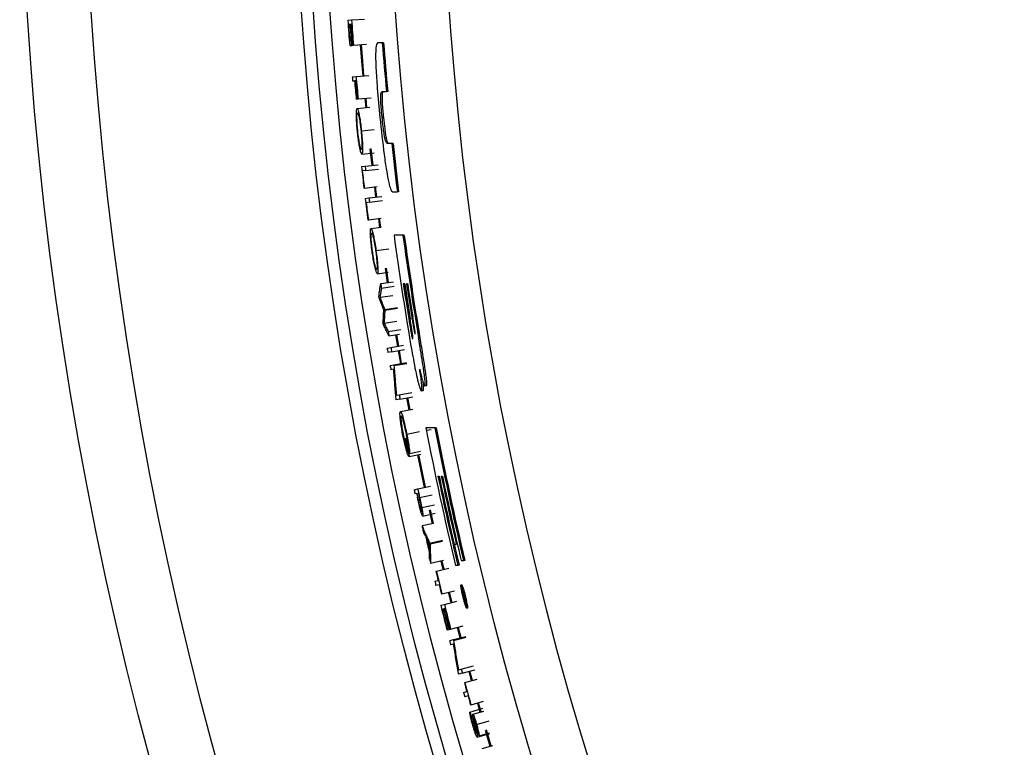
# Model space of a CAD drawing. Units: inches. Extents: x 2 to 154, y 1 to 99.
# Drawn here: x 118 to 121, y 76 to 77 of the extents above; entities that cross this region are included whole.
import ezdxf

# ---------------------------------------------------------------- set-up
doc = ezdxf.new("R2010")
doc.units = ezdxf.units.IN
doc.header["$MEASUREMENT"] = 0
doc.layers.add('SLD-0', color=7, linetype='Continuous')

msp = doc.modelspace()

# ---------------------------------------------------------------- linework, layer by layer
at = {"layer": 'SLD-0', "color": 7, "linetype": 'Continuous', "lineweight": 25}
for p, q in [((119.047, 77.1887), (119.0557, 77.1893)), ((119.0557, 77.1893), (119.0854, 77.1914)), ((119.0519, 77.179), (119.0486, 77.1787)), ((119.0555, 77.1792), (119.0528, 77.179)), ((119.0523, 77.1303), (119.0514, 77.1303)), ((119.0523, 77.1303), (119.0556, 77.1306)), ((119.0565, 77.1307), (119.0556, 77.1306)), ((119.0565, 77.1307), (119.0592, 77.1309)), ((119.0601, 77.1309), (119.0592, 77.1309)), ((119.0601, 77.1309), (119.0898, 77.1333)), ((119.0754, 77.1322), (119.0785, 77.0945)), ((119.0814, 77.0941), (119.0783, 77.1324)), ((119.1264, 77.1362), (119.1155, 77.1362)), ((119.1294, 77.1362), (119.1264, 77.1362)), ((119.0785, 77.0945), (119.0814, 77.0603)), ((119.0843, 77.0606), (119.0814, 77.0941)), ((119.0574, 77.0582), (119.0661, 77.059)), ((119.0625, 77.0486), (119.0583, 77.0482)), ((119.0661, 77.0489), (119.0634, 77.0487)), ((119.0661, 77.059), (119.0958, 77.0616)), ((119.1259, 77.0243), (119.1361, 77.0243)), ((119.1391, 77.0243), (119.1361, 77.0243)), ((119.0673, 77.007), (119.0664, 77.0069)), ((119.0673, 77.007), (119.0699, 77.0073)), ((119.0708, 77.0074), (119.0699, 77.0073)), ((119.0708, 77.0074), (119.1005, 77.0102)), ((119.0861, 77.0088), (119.0882, 76.9871)), ((119.0911, 76.9874), (119.089, 77.0091)), ((119.0685, 76.9851), (119.0979, 76.988)), ((119.1292, 76.9644), (119.1262, 76.9644)), ((119.0784, 76.9339), (119.108, 76.9369)), ((119.098, 76.8925), (119.1023, 76.8542)), ((119.1052, 76.8545), (119.1009, 76.8928)), ((119.1481, 76.9049), (119.138, 76.9049)), ((119.1512, 76.9049), (119.1481, 76.9049)), ((119.0795, 76.8803), (119.1078, 76.8835)), ((119.0784, 76.8514), (119.0871, 76.8524)), ((119.0882, 76.8425), (119.0804, 76.8416)), ((119.0871, 76.8524), (119.1167, 76.8558)), ((119.0882, 76.8425), (119.1179, 76.8459)), ((119.0852, 76.8017), (119.0843, 76.8016)), ((119.0852, 76.8017), (119.1148, 76.8053)), ((119.1082, 76.8045), (119.1111, 76.7811)), ((119.1139, 76.7815), (119.1111, 76.8048)), ((119.0872, 76.7781), (119.0958, 76.7792)), ((119.0958, 76.7792), (119.1254, 76.7829)), ((119.1502, 76.793), (119.1611, 76.793)), ((119.1642, 76.793), (119.1611, 76.793)), ((119.0971, 76.7693), (119.0893, 76.7683)), ((119.0971, 76.7693), (119.1267, 76.773)), ((119.0944, 76.7285), (119.124, 76.7323)), ((119.1174, 76.7315), (119.12, 76.7114)), ((119.1229, 76.7119), (119.1202, 76.7318)), ((119.0944, 76.7285), (119.0935, 76.7283)), ((119.1004, 76.7088), (119.1241, 76.712)), ((119.1741, 76.6931), (119.1536, 76.6931)), ((119.1772, 76.6931), (119.1741, 76.6931)), ((119.112, 76.6579), (119.1416, 76.662)), ((119.1332, 76.6172), (119.1381, 76.584)), ((119.1409, 76.5844), (119.136, 76.6176)), ((119.1151, 76.6045), (119.1402, 76.6082)), ((119.1228, 76.5818), (119.1523, 76.5862)), ((119.1244, 76.5715), (119.1539, 76.5759)), ((119.1781, 76.5812), (119.1749, 76.5812)), ((119.185, 76.5812), (119.1826, 76.5812)), ((119.1185, 76.552), (119.1185, 76.5522)), ((119.1186, 76.5518), (119.1185, 76.552)), ((119.1186, 76.5516), (119.1186, 76.5518)), ((119.1186, 76.5514), (119.1186, 76.5516)), ((119.1187, 76.5511), (119.1186, 76.5514)), ((119.1187, 76.5509), (119.1187, 76.5511)), ((119.1187, 76.5507), (119.1187, 76.5509)), ((119.1188, 76.5505), (119.1187, 76.5507)), ((119.1213, 76.5503), (119.1508, 76.5548)), ((119.132, 76.5224), (119.1614, 76.5271)), ((119.1323, 76.5204), (119.1617, 76.5251)), ((119.132, 76.5224), (119.132, 76.5222)), ((119.132, 76.5222), (119.132, 76.5219)), ((119.132, 76.5219), (119.1321, 76.5217)), ((119.1321, 76.5217), (119.1321, 76.5214)), ((119.1321, 76.5214), (119.1322, 76.5212)), ((119.1322, 76.5212), (119.1322, 76.5209)), ((119.1322, 76.5209), (119.1322, 76.5207)), ((119.1322, 76.5207), (119.1323, 76.5204)), ((119.1284, 76.4897), (119.1283, 76.4899)), ((119.1284, 76.4895), (119.1284, 76.4897)), ((119.1284, 76.4893), (119.1284, 76.4895)), ((119.1285, 76.489), (119.1284, 76.4893)), ((119.1285, 76.4888), (119.1285, 76.489)), ((119.1285, 76.4886), (119.1285, 76.4888)), ((119.1286, 76.4884), (119.1285, 76.4886)), ((119.1286, 76.4882), (119.1286, 76.4884)), ((119.1307, 76.4908), (119.1601, 76.4955)), ((119.1905, 76.5008), (119.1875, 76.5008)), ((119.1402, 76.4714), (119.1696, 76.4762)), ((119.1418, 76.4613), (119.1659, 76.4652)), ((119.157, 76.4638), (119.1614, 76.4375)), ((119.1643, 76.4377), (119.1599, 76.4642)), ((119.213, 76.4573), (119.2099, 76.4573)), ((119.1377, 76.4333), (119.1463, 76.4347)), ((119.1463, 76.4347), (119.1757, 76.4397)), ((119.1614, 76.4375), (119.1614, 76.4373)), ((119.148, 76.4248), (119.1394, 76.4234)), ((119.148, 76.4248), (119.1774, 76.4298)), ((119.1631, 76.4274), (119.1682, 76.3976)), ((119.1711, 76.3981), (119.166, 76.4279)), ((119.1445, 76.3935), (119.1531, 76.395)), ((119.1531, 76.395), (119.1825, 76.4001)), ((119.1531, 76.395), (119.1531, 76.3947)), ((119.1531, 76.3947), (119.1532, 76.3945)), ((119.1532, 76.3945), (119.1532, 76.3942)), ((119.1532, 76.3942), (119.1533, 76.394)), ((119.1533, 76.394), (119.1533, 76.3937)), ((119.1533, 76.3937), (119.1534, 76.3934)), ((119.1534, 76.3934), (119.1534, 76.3932)), ((119.1534, 76.3932), (119.1535, 76.3929)), ((119.1535, 76.3929), (119.1829, 76.398)), ((119.1528, 76.3848), (119.1462, 76.3836)), ((119.2273, 76.3462), (119.2242, 76.3462)), ((119.1589, 76.3247), (119.1655, 76.3259)), ((119.1655, 76.3259), (119.1948, 76.3313)), ((119.1673, 76.316), (119.1966, 76.3214)), ((119.2197, 76.335), (119.2167, 76.335)), ((119.1583, 76.3164), (119.1583, 76.3167)), ((119.1584, 76.3161), (119.1583, 76.3164)), ((119.1584, 76.3158), (119.1584, 76.3161)), ((119.1585, 76.3156), (119.1584, 76.3158)), ((119.1585, 76.3153), (119.1585, 76.3156)), ((119.1586, 76.315), (119.1585, 76.3153)), ((119.1586, 76.3147), (119.1586, 76.315)), ((119.1587, 76.3144), (119.1586, 76.3147)), ((119.1673, 76.316), (119.1587, 76.3144)), ((119.1824, 76.3188), (119.1876, 76.2908)), ((119.1904, 76.2913), (119.1852, 76.3193)), ((119.1682, 76.2871), (119.197, 76.2925)), ((119.1829, 76.2352), (119.2122, 76.2409)), ((119.2475, 76.2499), (119.2269, 76.2499)), ((119.2281, 76.244), (119.2388, 76.2461)), ((119.2506, 76.2499), (119.2475, 76.2499)), ((119.1793, 76.2245), (119.1801, 76.2247)), ((119.1801, 76.2247), (119.1838, 76.2254)), ((119.1883, 76.1837), (119.2155, 76.1892)), ((119.1899, 76.1908), (119.2144, 76.1957)), ((119.2078, 76.1877), (119.2234, 76.1123)), ((119.2262, 76.1127), (119.2106, 76.1882)), ((119.2548, 76.138), (119.2575, 76.138)), ((119.2625, 76.138), (119.2649, 76.138)), ((119.1999, 76.1071), (119.2084, 76.1089)), ((119.2059, 76.0981), (119.2019, 76.0973)), ((119.2059, 76.0981), (119.2074, 76.091)), ((119.2068, 76.0983), (119.2096, 76.0989)), ((119.2084, 76.1089), (119.2376, 76.1151)), ((119.2234, 76.1123), (119.2234, 76.1121)), ((119.2175, 76.0661), (119.2466, 76.0725)), ((119.2196, 76.0463), (119.2487, 76.0528)), ((119.2347, 76.0599), (119.2416, 76.0288)), ((119.2444, 76.0294), (119.2375, 76.0606)), ((119.2445, 76.0295), (119.2181, 76.0236)), ((119.2653, 75.9898), (119.2362, 75.9831)), ((119.2362, 75.9831), (119.2362, 75.9829)), ((119.2362, 75.9829), (119.2363, 75.9827)), ((119.2363, 75.9827), (119.2363, 75.9825)), ((119.2363, 75.9825), (119.2364, 75.9823)), ((119.2364, 75.9823), (119.2364, 75.9821)), ((119.2364, 75.9821), (119.2365, 75.9819)), ((119.2365, 75.9819), (119.2365, 75.9817)), ((119.2365, 75.9817), (119.2366, 75.9815)), ((119.2656, 75.9881), (119.2366, 75.9815)), ((119.292, 75.9814), (119.2971, 75.9814)), ((119.2925, 75.9813), (119.2978, 75.9585)), ((119.2995, 75.9814), (119.2971, 75.9814)), ((119.2978, 75.9585), (119.3038, 75.9329)), ((119.2674, 75.9441), (119.2379, 75.9371)), ((119.2614, 75.9426), (119.266, 75.923)), ((119.2688, 75.9237), (119.2642, 75.9432)), ((119.3082, 75.9441), (119.3136, 75.9441)), ((119.3167, 75.9441), (119.3136, 75.9441)), ((119.2502, 75.9192), (119.2511, 75.9194)), ((119.2511, 75.9194), (119.2801, 75.9263)), ((119.2954, 75.9329), (119.3007, 75.9329)), ((119.3038, 75.9329), (119.3007, 75.9329)), ((119.2477, 75.8963), (119.2553, 75.8981)), ((119.2576, 75.8883), (119.25, 75.8865)), ((119.2636, 75.8674), (119.2628, 75.8672)), ((119.2636, 75.8674), (119.2926, 75.8745)), ((119.2786, 75.8711), (119.2846, 75.8466)), ((119.2874, 75.8473), (119.2814, 75.8718)), ((119.3105, 75.8873), (119.3074, 75.8873)), ((119.3129, 75.8692), (119.3108, 75.8692)), ((119.3108, 75.8692), (119.3109, 75.8689)), ((119.3109, 75.8689), (119.311, 75.8686)), ((119.311, 75.8686), (119.311, 75.8682)), ((119.311, 75.8682), (119.3111, 75.8679)), ((119.3111, 75.8679), (119.3112, 75.8676)), ((119.3112, 75.8676), (119.3113, 75.8672)), ((119.3113, 75.8672), (119.3114, 75.8669)), ((119.3114, 75.8669), (119.3114, 75.8666)), ((119.3114, 75.8666), (119.3124, 75.8666)), ((119.3124, 75.8666), (119.3125, 75.8663)), ((119.3136, 75.8666), (119.3124, 75.8666)), ((119.3125, 75.8663), (119.3126, 75.866)), ((119.3129, 75.8692), (119.3144, 75.8633)), ((119.2697, 75.8429), (119.2986, 75.8501)), ((119.3126, 75.866), (119.3126, 75.8658)), ((119.3126, 75.8658), (119.3127, 75.8655)), ((119.3127, 75.8655), (119.3128, 75.8652)), ((119.3128, 75.8652), (119.3128, 75.8649)), ((119.3128, 75.8649), (119.3129, 75.8647)), ((119.3129, 75.8647), (119.313, 75.8644)), ((119.3141, 75.8644), (119.313, 75.8644)), ((119.3149, 75.8611), (119.3138, 75.8611)), ((119.3147, 75.8535), (119.3148, 75.8531)), ((119.315, 75.8535), (119.3147, 75.8535)), ((119.3148, 75.8531), (119.3149, 75.8527)), ((119.3149, 75.8527), (119.315, 75.8523)), ((119.315, 75.8523), (119.3151, 75.8519)), ((119.3151, 75.8519), (119.3152, 75.8515)), ((119.3152, 75.8515), (119.3153, 75.851)), ((119.3153, 75.851), (119.3154, 75.8506)), ((119.3154, 75.8506), (119.3155, 75.8502)), ((119.2612, 75.8408), (119.2697, 75.8429)), ((119.2678, 75.8321), (119.2645, 75.8313)), ((119.2712, 75.833), (119.2686, 75.8323)), ((119.3203, 75.8349), (119.3233, 75.8349)), ((119.2764, 75.7843), (119.2756, 75.784)), ((119.2764, 75.7843), (119.2797, 75.7851)), ((119.2806, 75.7853), (119.2797, 75.7851)), ((119.2806, 75.7853), (119.2832, 75.786)), ((119.284, 75.7862), (119.2832, 75.786)), ((119.284, 75.7862), (119.3129, 75.7936)), ((119.2989, 75.79), (119.2989, 75.7899)), ((119.2989, 75.7899), (119.3052, 75.7656)), ((119.3022, 75.789), (119.3017, 75.7907)), ((119.308, 75.7664), (119.3022, 75.789)), ((119.2819, 75.7596), (119.2903, 75.7618)), ((119.2903, 75.7618), (119.3192, 75.7693)), ((119.2903, 75.7618), (119.2904, 75.7615)), ((119.2904, 75.7615), (119.2905, 75.7612)), ((119.2905, 75.7612), (119.2905, 75.761)), ((119.2905, 75.761), (119.2906, 75.7607)), ((119.2906, 75.7607), (119.2907, 75.7605)), ((119.2907, 75.7605), (119.2907, 75.7602)), ((119.2907, 75.7602), (119.2908, 75.76)), ((119.2908, 75.76), (119.2909, 75.7597)), ((119.2909, 75.7597), (119.3197, 75.7672)), ((119.2908, 75.7515), (119.2844, 75.7498)), ((119.3019, 75.6922), (119.3083, 75.6939)), ((119.3083, 75.6939), (119.3371, 75.7016)), ((119.3109, 75.6842), (119.3397, 75.692)), ((119.3257, 75.6882), (119.3315, 75.6671)), ((119.3343, 75.6679), (119.3285, 75.689)), ((119.302, 75.6838), (119.3019, 75.6841)), ((119.302, 75.6836), (119.302, 75.6838)), ((119.3021, 75.6833), (119.302, 75.6836)), ((119.3022, 75.683), (119.3021, 75.6833)), ((119.3023, 75.6827), (119.3022, 75.683)), ((119.3023, 75.6825), (119.3023, 75.6827)), ((119.3024, 75.6822), (119.3023, 75.6825)), ((119.3025, 75.6819), (119.3024, 75.6822)), ((119.3109, 75.6842), (119.3025, 75.6819)), ((119.3158, 75.6628), (119.3167, 75.6631)), ((119.3167, 75.6631), (119.3454, 75.6709)), ((119.314, 75.6398), (119.3216, 75.6419)), ((119.3242, 75.6322), (119.3167, 75.6301)), ((119.331, 75.6115), (119.3597, 75.6196)), ((119.3283, 75.595), (119.3585, 75.6035)), ((119.331, 75.6115), (119.3301, 75.6113)), ((119.3352, 75.59), (119.3602, 75.5971)), ((119.3458, 75.6157), (119.3517, 75.5947)), ((119.3544, 75.5955), (119.3485, 75.6165)), ((119.344, 75.5666), (119.3726, 75.5748)), ((119.3636, 75.553), (119.3745, 75.516)), ((119.3772, 75.5168), (119.3664, 75.5538)), ((119.3454, 75.5372), (119.374, 75.5455)), ((119.35, 75.5403), (119.3736, 75.5471)), ((119.3569, 75.5108), (119.3814, 75.518))]:
    msp.add_line(p, q, dxfattribs=at)
at = {"layer": 'SLD-0', "color": 8, "linetype": 'Continuous', "lineweight": 25}
msp.add_line((119.2126, 76.0891), (119.2418, 76.0954), dxfattribs=at)
at = {"layer": 'SLD-0', "color": 7, "linetype": 'Continuous', "lineweight": 25}
for radius in [8.6725, 8.5248, 8.0414, 8.0139, 7.9758, 7.8251, 7.701]:
    msp.add_circle((126.9633, 77.756), radius, dxfattribs=at)
for radius, start, end in [(7.9366, 184.09929, 184.52214), (7.9279, 184.09929, 184.52214), (7.9357, 184.17178, 184.52214), (7.9323, 184.17178, 184.52214), (7.9314, 184.17178, 184.52214), (7.9288, 184.17178, 184.52214), (7.8613, 184.52218, 185.34078), (7.8583, 184.52391, 185.34283), (7.9366, 185.04407, 185.11656), (7.9323, 185.11656, 185.4186), (7.9314, 185.11656, 185.4186), (7.9279, 185.04407, 185.4186), (7.9288, 185.11656, 185.4186), (7.8613, 186.21517, 187.03622), (7.8583, 186.21755, 187.03892), (7.9366, 186.5446, 186.90705), (7.9279, 186.5446, 186.61709), (7.9357, 186.61709, 186.90705), (7.9366, 187.0774, 187.43985), (7.9279, 187.0774, 187.14989), (7.9357, 187.14989, 187.43985), (7.8817, 187.75077, 189.59674), (7.8613, 187.77092, 189.50891), (7.8583, 187.7739, 189.51257), (7.9279, 188.51753, 188.59285), (7.8764, 188.57827, 189.16999), (7.8734, 188.58156, 189.17352), (7.8733, 188.5817, 189.17366), (7.8689, 188.58656, 189.14835), (7.8665, 188.58914, 189.1511), (7.9279, 189.32511, 189.39948), (7.9279, 189.594, 189.66649), (7.9366, 189.594, 189.66649), (7.9366, 189.88517, 189.95765), (7.9279, 190.39259, 190.46508), (7.8817, 191.0162, 193.37438), (7.8613, 191.04502, 193.32575), (7.8583, 191.04929, 193.33093), (7.9332, 191.13078, 191.36033), (7.9323, 191.13078, 191.43282), (7.8764, 191.85408, 193.38339), (7.8738, 191.85805, 193.02546), (7.8689, 191.86562, 193.0338), (7.8665, 191.8692, 193.31677), (7.9366, 191.99099, 192.06348), (7.9279, 191.99099, 192.13729), (7.9288, 192.06348, 192.19524), (7.9366, 192.60836, 192.68727), (7.9338, 192.78788, 193.06916), (7.9329, 192.82016, 193.03688), (7.9366, 193.16977, 193.24868), (7.9288, 193.39487, 193.55193), (7.9279, 193.39487, 193.78148), (7.9366, 193.55193, 193.62442), (7.9288, 193.62442, 193.78148), (7.9366, 193.96391, 194.38677), (7.9357, 194.0364, 194.38677), (7.9323, 194.0364, 194.38677), (7.9314, 194.0364, 194.38677), (7.9279, 193.96391, 194.38677), (7.9288, 194.0364, 194.38677), (7.9366, 194.5692, 194.64169), (7.9279, 195.07663, 195.14912), (7.9288, 195.30739, 195.46445), (7.9279, 195.30739, 195.694), (7.9366, 195.46445, 195.53694), (7.9288, 195.53694, 195.694)]:
    msp.add_arc((126.9633, 77.756), radius, start, end, dxfattribs=at)
for major_axis, start_param, end_param in [((0, 7.7746), 1.727037, 1.728456), ((0, 7.7743), 1.727475, 1.728894)]:
    msp.add_ellipse((126.9633, 77.0742), major_axis=major_axis, ratio=0.996147, start_param=start_param, end_param=end_param, dxfattribs=at)
for points, knots in [([(119.1155, 77.1362), (119.114, 77.1346), (119.1118, 77.1322), (119.1109, 77.1074), (119.1119, 77.0752), (119.1151, 77.0261), (119.1188, 76.9871), (119.1209, 76.9645)], [0, 0, 0, 0, 0.265995, 0.40476, 0.544124, 0.734928, 1, 1, 1, 1]), ([(119.1262, 76.9644), (119.1254, 76.9727), (119.1241, 76.9857), (119.123, 77.0023), (119.1227, 77.0134), (119.1235, 77.0233), (119.1249, 77.0238), (119.1259, 77.0243)], [0, 0, 0, 0, 0.213466, 0.336941, 0.461518, 0.604541, 1, 1, 1, 1]), ([(119.1289, 77.0243), (119.1282, 77.024), (119.127, 77.0235), (119.126, 77.0181), (119.1258, 77.0094), (119.1263, 76.997), (119.1275, 76.9814), (119.1287, 76.9699), (119.1292, 76.9644)], [0, 0, 0, 0, 0.274786, 0.46824, 0.584354, 0.701113, 0.856155, 1, 1, 1, 1]), ([(119.0693, 76.9321), (119.0688, 76.938), (119.0677, 76.9496), (119.0668, 76.9654), (119.0668, 76.9776), (119.0674, 76.9842), (119.0682, 76.9849), (119.0685, 76.9851)], [0, 0, 0, 0, 0.191379, 0.371036, 0.604487, 0.838039, 1, 1, 1, 1]), ([(119.0685, 76.9851), (119.0694, 76.9842), (119.0708, 76.9825), (119.0734, 76.9704), (119.0757, 76.9563), (119.0774, 76.9433), (119.0782, 76.9357), (119.0784, 76.9339)], [0, 0, 0, 0, 0.33724, 0.566168, 0.752708, 0.940503, 1, 1, 1, 1]), ([(119.0702, 76.9326), (119.0697, 76.9376), (119.0688, 76.947), (119.0682, 76.9596), (119.0681, 76.9693), (119.0686, 76.9744), (119.0693, 76.9749), (119.0695, 76.9752)], [0, 0, 0, 0, 0.201368, 0.374071, 0.60708, 0.839874, 1, 1, 1, 1]), ([(119.0695, 76.9752), (119.0702, 76.9745), (119.0713, 76.9733), (119.0734, 76.9634), (119.0753, 76.9515), (119.0767, 76.9407), (119.0773, 76.9351), (119.0775, 76.9333)], [0, 0, 0, 0, 0.3194519, 0.5470877, 0.7761039, 0.929133, 1, 1, 1, 1]), ([(119.1209, 76.9645), (119.1241, 76.9355), (119.1286, 76.8931), (119.1361, 76.8416), (119.1413, 76.814), (119.1464, 76.7958), (119.1487, 76.7941), (119.1502, 76.793)], [0, 0, 0, 0, 0.335673, 0.490921, 0.647857, 0.780741, 1, 1, 1, 1]), ([(119.138, 76.9049), (119.1368, 76.9053), (119.1352, 76.9059), (119.1324, 76.9165), (119.1304, 76.9282), (119.1282, 76.9448), (119.1269, 76.9574), (119.1262, 76.9644)], [0, 0, 0, 0, 0.418126, 0.544952, 0.673408, 0.817289, 1, 1, 1, 1]), ([(119.1292, 76.9644), (119.1301, 76.9558), (119.1315, 76.9425), (119.1338, 76.9258), (119.1358, 76.9148), (119.1384, 76.906), (119.1399, 76.9054), (119.141, 76.9049)], [0, 0, 0, 0, 0.221917, 0.345148, 0.469458, 0.622362, 1, 1, 1, 1]), ([(119.0775, 76.9333), (119.078, 76.929), (119.0788, 76.9206), (119.0795, 76.9091), (119.0798, 76.8994), (119.0796, 76.8924), (119.0789, 76.8905), (119.0785, 76.8903), (119.0784, 76.8903)], [0, 0, 0, 0, 0.172838, 0.333032, 0.525195, 0.730979, 0.970606, 1, 1, 1, 1]), ([(119.0784, 76.9339), (119.079, 76.9276), (119.0802, 76.9154), (119.0811, 76.8993), (119.0813, 76.8873), (119.0806, 76.8812), (119.0798, 76.8806), (119.0795, 76.8803)], [0, 0, 0, 0, 0.199903, 0.38464, 0.614275, 0.84624, 1, 1, 1, 1]), ([(119.0795, 76.8803), (119.0787, 76.8813), (119.0772, 76.8829), (119.0743, 76.896), (119.072, 76.91), (119.0703, 76.9226), (119.0695, 76.9301), (119.0693, 76.9321)], [0, 0, 0, 0, 0.345098, 0.580746, 0.757965, 0.936486, 1, 1, 1, 1]), ([(119.0784, 76.8903), (119.0778, 76.891), (119.0767, 76.892), (119.0745, 76.9015), (119.0725, 76.9133), (119.0711, 76.9245), (119.0704, 76.9305), (119.0702, 76.9326)], [0, 0, 0, 0, 0.310336, 0.53442, 0.760114, 0.91955, 1, 1, 1, 1]), ([(119.1031, 76.6558), (119.1023, 76.6618), (119.1008, 76.6733), (119.0994, 76.6891), (119.0989, 76.7013), (119.0993, 76.7079), (119.1001, 76.7086), (119.1004, 76.7088)], [0, 0, 0, 0, 0.191379, 0.371036, 0.604487, 0.838039, 1, 1, 1, 1]), ([(119.1004, 76.7088), (119.1013, 76.7079), (119.1028, 76.7063), (119.1058, 76.6943), (119.1086, 76.6802), (119.1107, 76.6673), (119.1118, 76.6597), (119.112, 76.6579)], [0, 0, 0, 0, 0.33724, 0.566168, 0.752708, 0.940503, 1, 1, 1, 1]), ([(119.1039, 76.6563), (119.1033, 76.6614), (119.102, 76.6707), (119.1009, 76.6833), (119.1005, 76.693), (119.1009, 76.6981), (119.1015, 76.6987), (119.1018, 76.6989)], [0, 0, 0, 0, 0.201368, 0.374071, 0.60708, 0.839874, 1, 1, 1, 1]), ([(119.1018, 76.6989), (119.1024, 76.6982), (119.1035, 76.6971), (119.1061, 76.6873), (119.1084, 76.6755), (119.1102, 76.6647), (119.111, 76.6591), (119.1112, 76.6574)], [0, 0, 0, 0, 0.319452, 0.547088, 0.776104, 0.929133, 1, 1, 1, 1]), ([(119.1151, 76.6045), (119.1142, 76.6054), (119.1127, 76.607), (119.1093, 76.62), (119.1065, 76.6338), (119.1044, 76.6464), (119.1034, 76.6539), (119.1031, 76.6558)], [0, 0, 0, 0, 0.345098, 0.580746, 0.757965, 0.936486, 1, 1, 1, 1]), ([(119.1136, 76.6144), (119.113, 76.615), (119.1119, 76.6161), (119.1093, 76.6254), (119.1069, 76.6372), (119.1051, 76.6483), (119.1042, 76.6543), (119.1039, 76.6563)], [0, 0, 0, 0, 0.310336, 0.53442, 0.760114, 0.91955, 1, 1, 1, 1]), ([(119.1112, 76.6574), (119.1118, 76.653), (119.1129, 76.6447), (119.114, 76.6333), (119.1147, 76.6235), (119.1147, 76.6165), (119.1141, 76.6146), (119.1137, 76.6144), (119.1136, 76.6144)], [0, 0, 0, 0, 0.172838, 0.333032, 0.525195, 0.730979, 0.970606, 1, 1, 1, 1]), ([(119.112, 76.6579), (119.1129, 76.6516), (119.1145, 76.6396), (119.116, 76.6235), (119.1166, 76.6115), (119.1161, 76.6054), (119.1154, 76.6047), (119.1151, 76.6045)], [0, 0, 0, 0, 0.199903, 0.38464, 0.614275, 0.84624, 1, 1, 1, 1]), ([(119.1185, 76.5522), (119.1192, 76.5572), (119.1203, 76.5646), (119.1217, 76.5744), (119.1225, 76.5793), (119.1228, 76.5818)], [0, 0, 0, 0, 0.5, 0.75, 1, 1, 1, 1]), ([(119.1244, 76.5715), (119.1241, 76.5697), (119.1235, 76.5653), (119.1224, 76.5582), (119.1217, 76.5529), (119.1213, 76.5503)], [0, 0, 0, 0, 0.25, 0.625, 1, 1, 1, 1]), ([(119.13, 76.5212), (119.1291, 76.5236), (119.1267, 76.5297), (119.123, 76.5395), (119.1202, 76.5468), (119.1188, 76.5505)], [0, 0, 0, 0, 0.25, 0.625, 1, 1, 1, 1]), ([(119.1213, 76.5503), (119.1231, 76.5456), (119.1257, 76.5387), (119.1293, 76.5294), (119.1311, 76.5248), (119.132, 76.5224)], [0, 0, 0, 0, 0.5, 0.75, 1, 1, 1, 1]), ([(119.1283, 76.4899), (119.1286, 76.4951), (119.129, 76.5029), (119.1296, 76.5133), (119.1299, 76.5186), (119.13, 76.5212)], [0, 0, 0, 0, 0.5, 0.75, 1, 1, 1, 1]), ([(119.1323, 76.5204), (119.1321, 76.518), (119.1318, 76.5118), (119.1313, 76.5019), (119.1309, 76.4945), (119.1307, 76.4908)], [0, 0, 0, 0, 0.25, 0.625, 1, 1, 1, 1]), ([(119.1945, 76.5049), (119.1951, 76.5009), (119.1964, 76.4928), (119.1982, 76.4824), (119.1996, 76.4745), (119.2006, 76.47), (119.2012, 76.4672), (119.2018, 76.4658), (119.202, 76.4656), (119.2021, 76.4655)], [0, 0, 0, 0, 0.251734, 0.503684, 0.647922, 0.744697, 0.825971, 0.907239, 1, 1, 1, 1]), ([(119.2021, 76.4655), (119.2022, 76.4657), (119.2025, 76.4659), (119.2024, 76.4682), (119.202, 76.4715), (119.2007, 76.4809), (119.1989, 76.4923), (119.1973, 76.502), (119.1968, 76.5049)], [0, 0, 0, 0, 0.133449, 0.215632, 0.298503, 0.398379, 0.819491, 1, 1, 1, 1]), ([(119.1418, 76.4613), (119.1407, 76.4635), (119.138, 76.4691), (119.1336, 76.4781), (119.1302, 76.4848), (119.1286, 76.4882)], [0, 0, 0, 0, 0.25, 0.625, 1, 1, 1, 1]), ([(119.1307, 76.4908), (119.1323, 76.4875), (119.1346, 76.4827), (119.1378, 76.4762), (119.1394, 76.473), (119.1402, 76.4714)], [0, 0, 0, 0, 0.5, 0.75, 1, 1, 1, 1]), ([(119.1875, 76.5008), (119.1883, 76.4959), (119.1899, 76.486), (119.192, 76.4738), (119.1936, 76.4648), (119.1947, 76.4596), (119.1956, 76.4563), (119.1963, 76.4546), (119.1966, 76.4544), (119.1967, 76.4543)], [0, 0, 0, 0, 0.251404, 0.503053, 0.628182, 0.721872, 0.815873, 0.905927, 1, 1, 1, 1]), ([(119.1967, 76.4543), (119.1969, 76.4545), (119.1972, 76.4548), (119.1971, 76.4577), (119.1967, 76.4617), (119.1954, 76.4713), (119.1932, 76.4847), (119.1914, 76.4961), (119.1907, 76.5008)], [0, 0, 0, 0, 0.141096, 0.231836, 0.322408, 0.418537, 0.757442, 1, 1, 1, 1]), ([(119.2242, 76.3462), (119.2249, 76.3469), (119.2258, 76.3481), (119.2251, 76.3601), (119.223, 76.3767), (119.2179, 76.4098), (119.2132, 76.4381), (119.2099, 76.4573)], [0, 0, 0, 0, 0.208029, 0.323705, 0.439466, 0.620287, 1, 1, 1, 1]), ([(119.213, 76.4573), (119.2154, 76.4427), (119.2198, 76.4168), (119.2248, 76.3851), (119.2276, 76.3645), (119.2287, 76.3523), (119.2284, 76.3468), (119.2276, 76.3464), (119.2273, 76.3462)], [0, 0, 0, 0, 0.2898692, 0.5135974, 0.6347683, 0.7566506, 0.8960669, 1, 1, 1, 1]), ([(119.1919, 76.442), (119.1952, 76.4234), (119.1999, 76.3964), (119.2067, 76.364), (119.2112, 76.3464), (119.2146, 76.3365), (119.216, 76.3355), (119.2167, 76.335)], [0, 0, 0, 0, 0.358777, 0.522221, 0.687213, 0.832098, 1, 1, 1, 1]), ([(119.1535, 76.3929), (119.1539, 76.3872), (119.1548, 76.3759), (119.1566, 76.3531), (119.158, 76.3361), (119.1589, 76.3247)], [0, 0, 0, 0, 0.250065, 0.500131, 1, 1, 1, 1]), ([(119.1583, 76.3167), (119.1578, 76.3223), (119.1568, 76.3337), (119.155, 76.3564), (119.1537, 76.3734), (119.1528, 76.3848)], [0, 0, 0, 0, 0.250044, 0.500087, 1, 1, 1, 1]), ([(119.2128, 76.3846), (119.2146, 76.3768), (119.2177, 76.3628), (119.2215, 76.3501), (119.2233, 76.3465), (119.2241, 76.3462), (119.2242, 76.3462)], [0, 0, 0, 0, 0.354168, 0.633733, 0.913015, 1, 1, 1, 1]), ([(119.2167, 76.335), (119.2173, 76.3359), (119.2184, 76.3375), (119.2174, 76.3514), (119.2154, 76.3672), (119.2136, 76.3791), (119.2128, 76.3846)], [0, 0, 0, 0, 0.364914, 0.588473, 0.812435, 1, 1, 1, 1]), ([(119.2197, 76.3567), (119.2202, 76.3525), (119.2211, 76.3435), (119.221, 76.3362), (119.2202, 76.3354), (119.2197, 76.335)], [0, 0, 0, 0, 0.296494, 0.635382, 1, 1, 1, 1]), ([(119.1676, 76.2745), (119.1675, 76.2767), (119.1672, 76.281), (119.1673, 76.2859), (119.1679, 76.2866), (119.1682, 76.2871)], [0, 0, 0, 0, 0.292784, 0.561523, 1, 1, 1, 1]), ([(119.1682, 76.2871), (119.1691, 76.2862), (119.1706, 76.2848), (119.1742, 76.2734), (119.1777, 76.2597), (119.1807, 76.2462), (119.1823, 76.2379), (119.1829, 76.2352)], [0, 0, 0, 0, 0.322259, 0.545733, 0.728513, 0.912152, 1, 1, 1, 1]), ([(119.1701, 76.2773), (119.1698, 76.2764), (119.1691, 76.2748), (119.1698, 76.2648), (119.1716, 76.2514), (119.1737, 76.2391), (119.175, 76.2325), (119.1753, 76.231)], [0, 0, 0, 0, 0.286867, 0.513278, 0.741226, 0.942467, 1, 1, 1, 1]), ([(119.182, 76.2349), (119.1812, 76.2391), (119.1794, 76.2476), (119.1767, 76.2591), (119.1742, 76.2686), (119.1717, 76.2758), (119.1707, 76.2767), (119.1701, 76.2773)], [0, 0, 0, 0, 0.171551, 0.340995, 0.53114, 0.737081, 1, 1, 1, 1]), ([(119.1742, 76.2315), (119.1732, 76.237), (119.1712, 76.2478), (119.1689, 76.2623), (119.168, 76.2703), (119.1677, 76.2739), (119.1676, 76.2745)], [0, 0, 0, 0, 0.3229357, 0.6351759, 0.9464596, 1, 1, 1, 1]), ([(119.1883, 76.1837), (119.1875, 76.1842), (119.1862, 76.185), (119.183, 76.1942), (119.1799, 76.2054), (119.1769, 76.2184), (119.1751, 76.2275), (119.1742, 76.2315)], [0, 0, 0, 0, 0.324596, 0.52797, 0.695938, 0.864777, 1, 1, 1, 1]), ([(119.1753, 76.231), (119.1762, 76.2262), (119.1782, 76.2167), (119.1809, 76.2056), (119.1833, 76.1978), (119.1847, 76.1944), (119.1853, 76.1936), (119.1855, 76.1933)], [0, 0, 0, 0, 0.245362, 0.474164, 0.674732, 0.91082, 1, 1, 1, 1]), ([(119.1878, 76.1984), (119.1875, 76.201), (119.1867, 76.2077), (119.1848, 76.2203), (119.1828, 76.2306), (119.182, 76.2349)], [0, 0, 0, 0, 0.278107, 0.698779, 1, 1, 1, 1]), ([(119.1829, 76.2352), (119.184, 76.2291), (119.1863, 76.2172), (119.1886, 76.2021), (119.1895, 76.1945), (119.1899, 76.1908)], [0, 0, 0, 0, 0.348334, 0.681519, 1, 1, 1, 1]), ([(119.1899, 76.1908), (119.1896, 76.1921), (119.1888, 76.1946), (119.1881, 76.1971), (119.1878, 76.1984)], [0, 0, 0, 0, 0.50051, 1, 1, 1, 1]), ([(119.2104, 76.0813), (119.2101, 76.0827), (119.2095, 76.0855), (119.2083, 76.0912), (119.2074, 76.0955), (119.2068, 76.0983)], [0, 0, 0, 0, 0.251365, 0.50273, 1, 1, 1, 1]), ([(119.213, 76.0657), (119.2124, 76.0683), (119.2112, 76.0738), (119.2093, 76.0823), (119.208, 76.0881), (119.2074, 76.091)], [0, 0, 0, 0, 0.315694, 0.657429, 1, 1, 1, 1]), ([(119.2174, 76.0561), (119.2173, 76.0562), (119.2169, 76.0563), (119.2161, 76.0584), (119.2149, 76.0623), (119.2136, 76.0672), (119.2121, 76.0737), (119.211, 76.0784), (119.2104, 76.0813)], [0, 0, 0, 0, 0.120897, 0.323396, 0.475542, 0.6287, 0.76861, 1, 1, 1, 1]), ([(119.2126, 76.0891), (119.2132, 76.0864), (119.2143, 76.0811), (119.216, 76.0734), (119.217, 76.0686), (119.2175, 76.0661)], [0, 0, 0, 0, 0.360295, 0.67874, 1, 1, 1, 1]), ([(119.2134, 76.0811), (119.2139, 76.0791), (119.2148, 76.0746), (119.2161, 76.0685), (119.217, 76.0633), (119.2176, 76.0594), (119.2177, 76.0567), (119.2175, 76.0563), (119.2174, 76.0561)], [0, 0, 0, 0, 0.16743, 0.363927, 0.498642, 0.633021, 0.835137, 1, 1, 1, 1]), ([(119.2196, 76.0463), (119.2192, 76.0466), (119.2185, 76.047), (119.2167, 76.052), (119.2148, 76.0583), (119.2136, 76.0635), (119.213, 76.0657)], [0, 0, 0, 0, 0.34731, 0.583596, 0.820756, 1, 1, 1, 1]), ([(119.2175, 76.0661), (119.218, 76.0633), (119.219, 76.0578), (119.2199, 76.0516), (119.2202, 76.0472), (119.2198, 76.0466), (119.2196, 76.0463)], [0, 0, 0, 0, 0.231188, 0.45343, 0.691353, 1, 1, 1, 1]), ([(119.2181, 76.0236), (119.2211, 76.0168), (119.2256, 76.0067), (119.2316, 75.9932), (119.2347, 75.9864), (119.2362, 75.9831)], [0, 0, 0, 0, 0.5, 0.75, 1, 1, 1, 1]), ([(119.2263, 75.9999), (119.2258, 76.001), (119.2246, 76.0037), (119.2226, 76.008), (119.2212, 76.0113), (119.2205, 76.0129)], [0, 0, 0, 0, 0.25, 0.625, 1, 1, 1, 1]), ([(119.2281, 75.9958), (119.2292, 75.9934), (119.2307, 75.9899), (119.2328, 75.9853), (119.2339, 75.983), (119.2344, 75.9818)], [0, 0, 0, 0, 0.5, 0.75, 1, 1, 1, 1]), ([(119.2344, 75.9818), (119.2344, 75.9805), (119.2345, 75.9774), (119.2347, 75.9723), (119.2348, 75.9684), (119.2348, 75.9665)], [0, 0, 0, 0, 0.25, 0.625, 1, 1, 1, 1]), ([(119.2366, 75.9815), (119.2367, 75.9778), (119.2369, 75.9685), (119.2374, 75.9537), (119.2377, 75.9427), (119.2379, 75.9371)], [0, 0, 0, 0, 0.25, 0.625, 1, 1, 1, 1]), ([(119.2354, 75.9478), (119.2353, 75.9501), (119.2352, 75.9537), (119.2351, 75.9584), (119.235, 75.9608), (119.235, 75.962)], [0, 0, 0, 0, 0.5, 0.75, 1, 1, 1, 1]), ([(119.3201, 75.8403), (119.3198, 75.842), (119.3191, 75.8463), (119.3173, 75.8542), (119.3152, 75.8631), (119.3129, 75.8719), (119.3106, 75.8796), (119.3087, 75.885), (119.3075, 75.8876), (119.307, 75.8871), (119.3071, 75.8843), (119.3076, 75.8815), (119.3077, 75.8805)], [0.4861576, 0.4861576, 0.4861576, 0.4861576, 0.5375147, 0.5899815, 0.644077, 0.6996576, 0.7559249, 0.8117314, 0.8661266, 0.9188342, 0.9703396, 1, 1, 1, 1]), ([(119.3077, 75.8805), (119.3081, 75.8783), (119.3089, 75.8739), (119.3109, 75.8653), (119.3131, 75.8564), (119.3154, 75.8478), (119.3176, 75.8407), (119.3194, 75.8361), (119.3204, 75.8344), (119.3207, 75.8358), (119.3204, 75.8386), (119.3201, 75.8403)], [0, 0, 0, 0, 0.0533224, 0.1065957, 0.1611047, 0.2169796, 0.2732916, 0.328833, 0.3827311, 0.4349284, 0.4861576, 0.4861576, 0.4861576, 0.4861576]), ([(119.3233, 75.8352), (119.3234, 75.8351), (119.3238, 75.8347), (119.3237, 75.8367), (119.3231, 75.8411), (119.3218, 75.848), (119.32, 75.8562), (119.3178, 75.8651), (119.3154, 75.8738), (119.3132, 75.8811), (119.3115, 75.8857), (119.3106, 75.8877), (119.3105, 75.8872), (119.3105, 75.8872)], [0, 0, 0, 0, 0.021295, 0.125107, 0.227448, 0.330538, 0.436184, 0.545149, 0.65683, 0.769394, 0.880531, 0.988578, 1, 1, 1, 1]), ([(119.3138, 75.8611), (119.3142, 75.8595), (119.3148, 75.8569), (119.3157, 75.8537), (119.3163, 75.8518), (119.3168, 75.8508), (119.3169, 75.8507), (119.317, 75.8506)], [0, 0, 0, 0, 0.327929, 0.508321, 0.690046, 0.850441, 1, 1, 1, 1]), ([(119.316, 75.8566), (119.3158, 75.8577), (119.3154, 75.8594), (119.3148, 75.8616), (119.3145, 75.8627), (119.3144, 75.8633)], [0, 0, 0, 0, 0.497148, 0.748513, 1, 1, 1, 1]), ([(119.317, 75.8506), (119.317, 75.8507), (119.3171, 75.8508), (119.3169, 75.8522), (119.3166, 75.8542), (119.3162, 75.8557), (119.316, 75.8566)], [0, 0, 0, 0, 0.258996, 0.52086, 0.744745, 1, 1, 1, 1]), ([(119.2909, 75.7597), (119.2918, 75.7541), (119.2936, 75.7428), (119.2972, 75.7203), (119.3, 75.7034), (119.3019, 75.6922)], [0, 0, 0, 0, 0.250065, 0.500131, 1, 1, 1, 1]), ([(119.3019, 75.6841), (119.3009, 75.6897), (119.2991, 75.701), (119.2954, 75.7234), (119.2926, 75.7403), (119.2908, 75.7515)], [0, 0, 0, 0, 0.2500437, 0.5000873, 1, 1, 1, 1]), ([(119.335, 75.5646), (119.3341, 75.5679), (119.3323, 75.5741), (119.3302, 75.5831), (119.329, 75.5898), (119.3285, 75.5933), (119.3283, 75.595)], [0, 0, 0, 0, 0.231944, 0.441821, 0.734971, 1, 1, 1, 1]), ([(119.3283, 75.595), (119.3288, 75.5936), (119.3297, 75.5909), (119.3306, 75.5882), (119.3311, 75.5868)], [0, 0, 0, 0, 0.501214, 1, 1, 1, 1]), ([(119.3311, 75.5868), (119.3313, 75.5851), (119.3318, 75.5817), (119.3331, 75.5753), (119.3346, 75.5691), (119.3354, 75.5663), (119.3357, 75.5653)], [0, 0, 0, 0, 0.3588082, 0.722313, 0.9041259, 1, 1, 1, 1]), ([(119.3354, 75.5842), (119.3352, 75.5854), (119.3349, 75.5875), (119.3348, 75.5895), (119.335, 75.5898), (119.3352, 75.59)], [0, 0, 0, 0, 0.357214, 0.638775, 1, 1, 1, 1]), ([(119.3352, 75.59), (119.3355, 75.5897), (119.3362, 75.5892), (119.3382, 75.5845), (119.3405, 75.578), (119.3425, 75.5715), (119.3436, 75.5677), (119.344, 75.5666)], [0, 0, 0, 0, 0.29033, 0.504828, 0.720554, 0.915788, 1, 1, 1, 1]), ([(119.3388, 75.5682), (119.3384, 75.5697), (119.3378, 75.5726), (119.3366, 75.5782), (119.3359, 75.5819), (119.3354, 75.5842)], [0, 0, 0, 0, 0.25761, 0.515234, 1, 1, 1, 1]), ([(119.3379, 75.5803), (119.3379, 75.5802), (119.3377, 75.5799), (119.3379, 75.5775), (119.3384, 75.5749), (119.3387, 75.5737)], [0, 0, 0, 0, 0.282669, 0.673312, 1, 1, 1, 1]), ([(119.343, 75.5668), (119.3425, 75.5684), (119.3415, 75.5718), (119.3401, 75.5758), (119.339, 75.5787), (119.3383, 75.5802), (119.3381, 75.5803), (119.3379, 75.5803)], [0, 0, 0, 0, 0.214877, 0.432491, 0.617844, 0.833282, 1, 1, 1, 1]), ([(119.3387, 75.5737), (119.3387, 75.5735), (119.3388, 75.573), (119.3389, 75.5723), (119.3391, 75.5716), (119.3393, 75.5707), (119.3396, 75.5695), (119.3399, 75.568), (119.3403, 75.5661), (119.3409, 75.5636), (119.3413, 75.5616), (119.3415, 75.5606)], [0, 0, 0, 0, 0.055097, 0.110182, 0.165262, 0.220341, 0.3305, 0.440658, 0.550818, 0.775408, 1, 1, 1, 1]), ([(119.3454, 75.5372), (119.3449, 75.5376), (119.344, 75.5383), (119.3413, 75.5449), (119.3385, 75.5529), (119.3364, 75.5597), (119.3353, 75.5636), (119.335, 75.5646)], [0, 0, 0, 0, 0.288608, 0.564778, 0.750936, 0.93811, 1, 1, 1, 1]), ([(119.3357, 75.5653), (119.3363, 75.5633), (119.3376, 75.559), (119.3394, 75.5534), (119.341, 75.5494), (119.3421, 75.5471), (119.3424, 75.5469), (119.3426, 75.5468)], [0, 0, 0, 0, 0.194565, 0.41275, 0.61979, 0.819641, 1, 1, 1, 1]), ([(119.3424, 75.5505), (119.3421, 75.5522), (119.3415, 75.5556), (119.3402, 75.5618), (119.3392, 75.566), (119.3388, 75.5682)], [0, 0, 0, 0, 0.341114, 0.669667, 1, 1, 1, 1]), ([(119.3415, 75.5606), (119.3424, 75.5565), (119.3442, 75.5483), (119.3459, 75.5391), (119.3455, 75.5378), (119.3454, 75.5372)], [0, 0, 0, 0, 0.357529, 0.719035, 1, 1, 1, 1]), ([(119.3426, 75.5468), (119.3427, 75.547), (119.3428, 75.5472), (119.3427, 75.5484), (119.3425, 75.5498), (119.3424, 75.5505)], [0, 0, 0, 0, 0.347714, 0.631791, 1, 1, 1, 1]), ([(119.3472, 75.548), (119.347, 75.5492), (119.3466, 75.5515), (119.3458, 75.5555), (119.3447, 75.5606), (119.3435, 75.5648), (119.343, 75.5668)], [0, 0, 0, 0, 0.253825, 0.508082, 0.766046, 1, 1, 1, 1]), ([(119.344, 75.5666), (119.3447, 75.5638), (119.3463, 75.5584), (119.3483, 75.5499), (119.3493, 75.5445), (119.3499, 75.5412), (119.35, 75.5403)], [0, 0, 0, 0, 0.238179, 0.468109, 0.850638, 1, 1, 1, 1]), ([(119.35, 75.5403), (119.3496, 75.5416), (119.3486, 75.5442), (119.3477, 75.5468), (119.3472, 75.548)], [0, 0, 0, 0, 0.500969, 1, 1, 1, 1])]:
    msp.add_open_spline(points, degree=3, knots=knots, dxfattribs=at)

doc.saveas('drawing.dxf')
